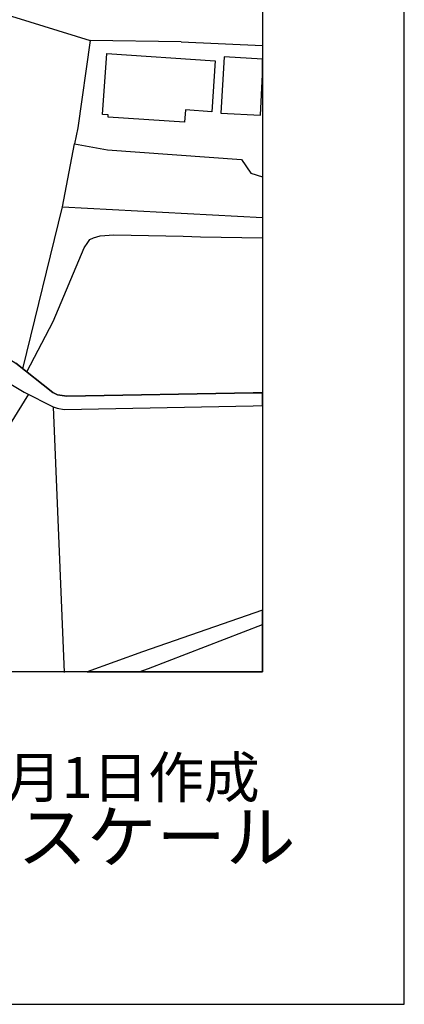
# Model space of a CAD drawing. Extents: x -10 to 410, y -24 to 273.
# Drawn here: x 382 to 410, y -24 to 46 of the extents above; entities that cross this region are included whole.
import ezdxf

# ---------------------------------------------------------------- set-up
doc = ezdxf.new("R2010")
doc.units = 0
for name, color, linetype in [('05_DM_LINE', 7, 'Continuous'), ('06_HOUSE_POLY', 160, 'Continuous'), ('07_HODO_POLY', 1, 'Continuous'), ('08_ROAD_LINE', 3, 'Continuous'), ('09_ROAD_POLY', 5, 'Continuous'), ('印刷レイアウト', 1, 'Continuous'), ('印刷用フレーム', 1, 'Continuous'), ('背景', 3, 'Continuous')]:
    doc.layers.add(name, color=color, linetype=linetype)
doc.styles.add('STD', font='txt')
doc.styles.add('スタイル1', font='txt', dxfattribs={"width": 0.95})

msp = doc.modelspace()

# ---------------------------------------------------------------- linework, layer by layer
at = {"layer": '05_DM_LINE', "color": 253}
for p, q in [((377.482213, 47.352837), (387.447152, 44.274645)), ((393.887413, 44.177148), (399.647268, 43.920489)), ((385.50274, 32.520668), (386.3523, 36.954506)), ((384.837836, 18.380273), (385.617117, -0.408933))]:
    msp.add_line(p, q, dxfattribs=at)
for points in [[(393.887413, 44.177148), (387.447152, 44.274645), (386.572097, 38.102756), (386.3523, 36.954506)], [(386.3523, 36.954506), (388.677395, 36.552119), (398.142451, 35.856554), (398.817, 34.887793), (399.647268, 34.639402)], [(382.692231, 21.071582), (385.50274, 32.520668), (399.647268, 31.747588)], [(382.977485, 20.844895), (384.832669, 24.419181), (387.032018, 29.614385), (387.297635, 29.985767), (387.442329, 30.192817), (387.687275, 30.317529), (388.156841, 30.4543), (389.122846, 30.540427), (394.017293, 30.442586), (395.252705, 30.399523), (399.647268, 30.329932)], [(383.10702, 19.262907), (381.292833, 16.380051), (380.297545, 15.716181), (376.507595, 15.657614)]]:
    msp.add_lwpolyline(points, dxfattribs=at)
at = {"layer": '06_HOUSE_POLY', "color": 255}
for points in [[(394.133393, 38.49343), (388.723215, 38.856543), (388.733206, 39.020874), (388.327718, 39.04809), (388.622618, 43.341024), (396.298636, 42.821503), (396.053345, 39.235503), (394.192993, 39.368484), (394.133393, 38.49343)], [(396.697922, 39.130084), (399.488105, 38.9816), (399.647268, 41.861355), (399.647268, 42.961374), (396.918753, 43.106757)]]:
    msp.add_lwpolyline(points, close=True, dxfattribs=at)
at = {"layer": '07_HODO_POLY', "color": 253}
msp.add_lwpolyline([(399.647268, 2.989654), (399.647268, 4.002167), (391.156831, 1.071425), (387.25147, -0.352778), (390.906717, -0.352778), (391.577821, -0.108176)], close=True, dxfattribs=at)
at = {"layer": '08_ROAD_LINE', "color": 253}
for points in [[(359.422678, 34.090942), (361.317136, 33.094965), (374.772301, 25.477859), (375.267361, 25.212242), (378.50265, 23.497274), (381.627696, 21.825369), (382.192003, 21.466045), (384.817166, 19.395888), (385.13756, 19.231557), (385.807286, 19.130271), (398.967551, 19.356613), (399.647268, 19.37694)], [(344.987039, 8.649601), (345.057319, 8.891791), (345.252656, 9.376172), (345.712576, 10.219876), (349.152159, 16.102721), (351.281917, 19.911274), (354.367, 25.204319), (354.662934, 25.715915), (357.957823, 31.35278), (358.612047, 32.376318), (358.847347, 32.505165), (359.177387, 32.516878), (360.542678, 31.809945), (371.612115, 25.579489), (372.277018, 25.212242), (376.767356, 22.715926), (381.007579, 20.462145), (382.797651, 19.419314), (384.84266, 18.380273), (385.112066, 18.274509), (385.617117, 18.19665), (398.967551, 18.454343), (399.647268, 18.473636)], [(399.647268, 4.002167), (391.156831, 1.071425), (387.25147, -0.352778)]]:
    msp.add_lwpolyline(points, dxfattribs=at)
at = {"layer": '09_ROAD_POLY', "color": 7}
msp.add_lwpolyline([(381.007579, 20.462145), (382.797651, 19.419314), (384.84266, 18.380273), (385.112066, 18.274509), (385.617117, 18.19665), (398.967551, 18.454343), (399.647268, 18.473636), (399.647268, 19.37694), (398.967551, 19.356613), (385.807286, 19.130271), (385.13756, 19.231557), (384.817166, 19.395888), (382.192003, 21.466045)], dxfattribs=at)
msp.add_lwpolyline([(387.25147, -0.352778), (399.647268, -0.352778), (399.647268, 4.002167), (391.156831, 1.071425)], close=True, dxfattribs=at)
at = {"layer": '印刷レイアウト', "color": 7}
for points in [[(-10.309448, -23.852808), (409.661817, -23.852808), (409.632878, 273.147152), (-10.338387, 273.147152)], [(399.647269, -0.352433), (-0.353122, -0.352433), (-0.353122, 249.647122), (399.647269, 249.647122)]]:
    msp.add_lwpolyline(points, close=True, dxfattribs=at)
at = {"layer": '印刷用フレーム', "color": 7}
msp.add_lwpolyline([(399.647268, -0.352778), (-0.352778, -0.352778), (-0.352778, 249.647122), (399.647268, 249.647122)], close=True, dxfattribs=at)
msp.add_lwpolyline([(399.647268, -0.352778), (-0.352778, -0.352778), (-0.352778, 249.647122), (399.647268, 249.647122)], close=True, dxfattribs=at)
at = {"layer": '背景', "color": 7}
msp.add_lwpolyline([(399.647268, -0.352778), (-0.352778, -0.352778), (-0.352778, 249.647122), (399.647268, 249.647122)], close=True, dxfattribs=at)

# ---------------------------------------------------------------- texts
at = {"linetype": 'Continuous', "lineweight": 0, "insert": (346.840311, -13.821238), "char_height": 3.6, "attachment_point": 7, "style": 'スタイル1'}
msp.add_mtext_dynamic_manual_height_columns('有限会社 フリースケール', width=55.30503981, gutter_width=1, heights=[0], dxfattribs=at)
at = {"layer": '印刷レイアウト', "color": 7, "insert": (359.182358, -6.374852), "char_height": 2.887318, "attachment_point": 1, "style": 'STD'}
msp.add_mtext('\\fMS PGothic|b0|i0|c128;\\H2.8873;\\C7;平成30年\u30004月1日作成', dxfattribs=at)

doc.saveas('drawing.dxf')
